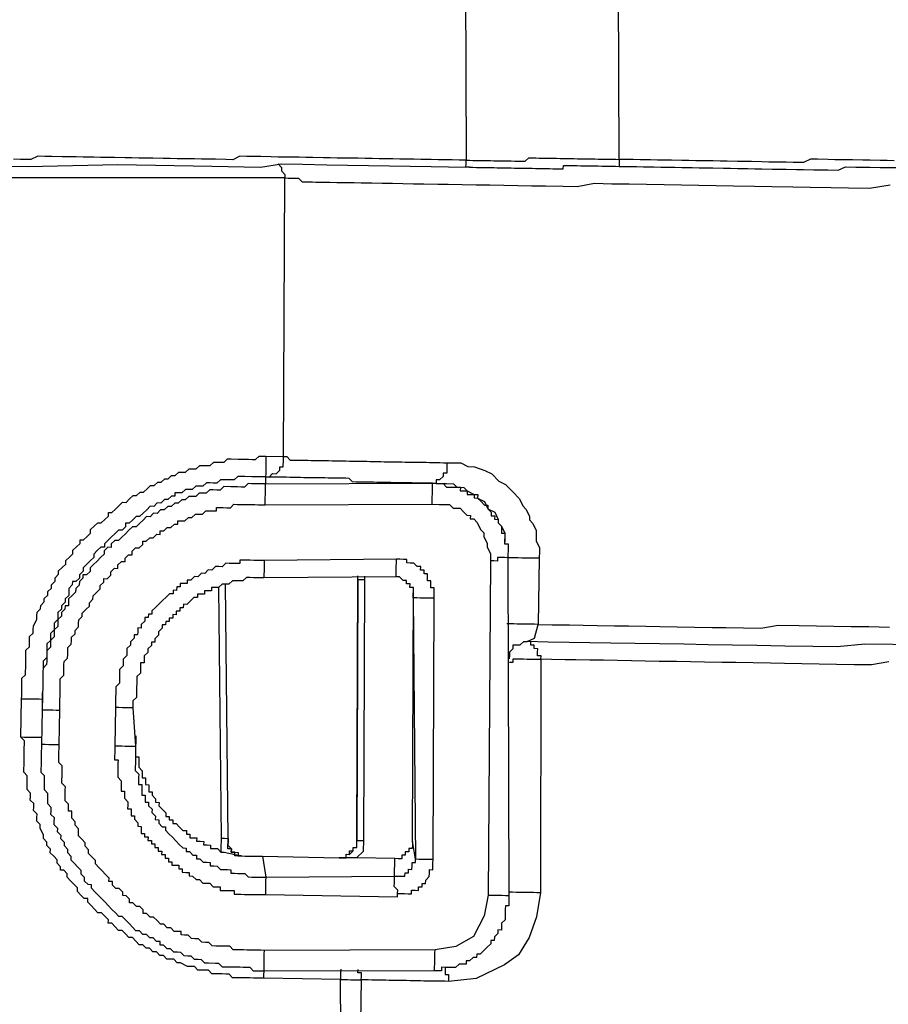
# Model space of a CAD drawing. Units: inches. Extents: x -69 to 81, y -7 to 97.
# Drawn here: x 0 to 1, y 80 to 81 of the extents above; entities that cross this region are included whole.
import ezdxf

# ---------------------------------------------------------------- set-up
doc = ezdxf.new("R2010")
doc.units = ezdxf.units.IN
doc.header["$MEASUREMENT"] = 0

# ---------------------------------------------------------------- blocks, each defined once
blk = doc.blocks.new('PeakFlow C top')
at = {"color": 9, "flags": 128}
for points in [[(-20.719, 44.1287), (-20.7265, 44.1289), (-20.734, 44.129), (-20.7453, 44.1292), (-20.7528, 44.1293), (-20.7641, 44.1295), (-20.7716, 44.1297), (-20.7829, 44.1298), (-20.7904, 44.13), (-20.8017, 44.1302), (-20.8092, 44.1303), (-20.8168, 44.1267), (-20.8281, 44.1269), (-20.8356, 44.127), (-20.8469, 44.1272), (-20.8544, 44.1273), (-20.8619, 44.1275), (-20.8732, 44.1277), (-20.8807, 44.1278), (-20.8882, 44.1279), (-20.8995, 44.1281), (-20.907, 44.1282), (-20.9145, 44.1284), (-20.9258, 44.1286), (-20.9333, 44.1287), (-20.9408, 44.1288), (-20.9484, 44.129), (-20.9596, 44.1292), (-20.9671, 44.1293), (-20.9747, 44.1294), (-20.9822, 44.1295), (-20.9935, 44.1297), (-21.001, 44.1299), (-21.0085, 44.13), (-21.016, 44.1301), (-21.0161, 44.1264), (-21.0161, 44.1226), (-21.0124, 44.1225)], [(-21.1778, 44.1217), (-21.1816, 44.1217), (-21.1815, 44.1255), (-21.1815, 44.1292), (-21.1777, 44.1292), (-21.174, 44.1291), (-21.1702, 44.129), (-21.1664, 44.129), (-21.1627, 44.1289), (-21.1589, 44.1288), (-21.1552, 44.1288), (-21.1514, 44.1287), (-21.1476, 44.1286), (-21.1439, 44.1286), (-21.1401, 44.1285), (-21.1364, 44.1285), (-21.1326, 44.1284), (-21.1288, 44.1283), (-21.1251, 44.1283), (-21.1213, 44.1282), (-21.1176, 44.1281), (-21.1137, 44.1318), (-21.11, 44.1318), (-21.1062, 44.1317), (-21.1025, 44.1316), (-21.0987, 44.1316), (-21.095, 44.1315), (-21.0912, 44.1314), (-21.0874, 44.1314), (-21.0837, 44.1313), (-21.0799, 44.1312), (-21.0762, 44.1312), (-21.0724, 44.1311), (-21.0686, 44.131), (-21.0649, 44.131), (-21.0611, 44.1309), (-21.0574, 44.1308), (-21.0536, 44.1308), (-21.0498, 44.1307), (-21.0461, 44.1306), (-21.0423, 44.1306), (-21.0386, 44.1305), (-21.0348, 44.1305), (-21.0311, 44.1304), (-21.0273, 44.1303), (-21.0235, 44.1303), (-21.0198, 44.1302), (-21.016, 44.1301), (-21.0166, 44.3144)], [(-21.182, 44.3172), (-21.1815, 44.1292), (-21.189, 44.1294), (-21.1965, 44.1295), (-21.204, 44.1296), (-21.2115, 44.1298), (-21.2191, 44.1299), (-21.2228, 44.1299), (-21.2303, 44.1301), (-21.2379, 44.1302), (-21.2454, 44.1303), (-21.2529, 44.1305), (-21.2604, 44.1306), (-21.2679, 44.1307), (-21.2754, 44.1309), (-21.283, 44.131), (-21.2905, 44.1311), (-21.298, 44.1313), (-21.3055, 44.1314), (-21.313, 44.1315), (-21.3206, 44.1316), (-21.3281, 44.1318), (-21.3356, 44.1319), (-21.3469, 44.1321), (-21.3544, 44.1322), (-21.3619, 44.1324), (-21.3694, 44.1325), (-21.3769, 44.1326), (-21.3845, 44.1327), (-21.392, 44.1329), (-21.4032, 44.1331), (-21.4108, 44.1332), (-21.4183, 44.1333), (-21.4258, 44.1335), (-21.4334, 44.1298), (-21.4409, 44.13), (-21.4522, 44.1302), (-21.4597, 44.1303), (-21.4672, 44.1304), (-21.4747, 44.1306), (-21.486, 44.1307), (-21.4935, 44.1309), (-21.501, 44.131), (-21.5086, 44.1311), (-21.5198, 44.1313), (-21.5274, 44.1315), (-21.5349, 44.1316), (-21.5424, 44.1317), (-21.5499, 44.1319), (-21.5612, 44.1321), (-21.5687, 44.1322), (-21.5762, 44.1323), (-21.5837, 44.1324), (-21.595, 44.1326), (-21.6025, 44.1328), (-21.6101, 44.1329), (-21.6176, 44.133), (-21.6288, 44.1332), (-21.6364, 44.1334), (-21.6439, 44.1335), (-21.6515, 44.1299), (-21.6627, 44.13), (-21.6703, 44.1302)], [(-21.708, 44.1233), (-21.6554, 44.1224), (-21.5576, 44.1245), (-21.4561, 44.1227), (-21.4034, 44.1218), (-21.3808, 44.1252), (-21.3583, 44.1248), (-21.332, 44.1243), (-21.3094, 44.1239), (-21.2869, 44.1235), (-21.2643, 44.1231), (-21.2417, 44.1228), (-21.2192, 44.1224), (-21.2004, 44.122), (-21.1778, 44.1217), (-21.1741, 44.1216), (-21.1703, 44.1215), (-21.1666, 44.1215), (-21.1628, 44.1214), (-21.159, 44.1213), (-21.1553, 44.1213), (-21.1515, 44.1212), (-21.1478, 44.1211), (-21.144, 44.1211), (-21.1403, 44.121), (-21.1365, 44.1209), (-21.1327, 44.1209), (-21.129, 44.1208), (-21.1252, 44.1207), (-21.1215, 44.1207), (-21.1177, 44.1206), (-21.1139, 44.1205), (-21.1102, 44.1205), (-21.1064, 44.1204), (-21.1027, 44.1203), (-21.0989, 44.1203), (-21.0951, 44.1202), (-21.0914, 44.1202), (-21.0876, 44.1201), (-21.0839, 44.12), (-21.0801, 44.12), (-21.0764, 44.1199), (-21.0763, 44.1237), (-21.0725, 44.1236), (-21.0688, 44.1235), (-21.065, 44.1235), (-21.0613, 44.1234), (-21.0575, 44.1233), (-21.0537, 44.1233), (-21.05, 44.1232), (-21.0462, 44.1231), (-21.0425, 44.1231), (-21.0387, 44.123), (-21.0349, 44.1229), (-21.0312, 44.1229), (-21.0274, 44.1228), (-21.0237, 44.1227), (-21.0199, 44.1227), (-21.0161, 44.1226), (-21.0124, 44.1225), (-21.0049, 44.1224), (-20.9974, 44.1223), (-20.9898, 44.1222), (-20.9786, 44.122), (-20.971, 44.1218), (-20.9635, 44.1217), (-20.956, 44.1216), (-20.9485, 44.1214), (-20.9372, 44.1212), (-20.9297, 44.1211), (-20.9222, 44.121), (-20.9147, 44.1209), (-20.9034, 44.1207), (-20.8959, 44.1205), (-20.8883, 44.1204), (-20.8771, 44.1202), (-20.8695, 44.1201), (-20.862, 44.1199), (-20.8508, 44.1197), (-20.8432, 44.1196), (-20.8357, 44.1195), (-20.8244, 44.1193), (-20.8169, 44.1192), (-20.8056, 44.119), (-20.7981, 44.1188), (-20.7906, 44.1187), (-20.7793, 44.1185), (-20.7717, 44.1221), (-20.7605, 44.1219), (-20.753, 44.1218), (-20.7454, 44.1217), (-20.7342, 44.1215), (-20.7266, 44.1214), (-20.7154, 44.1212)], [(-21.3161, 43.0863), (-21.3171, 43.2442), (-21.3998, 43.2456), (-21.4036, 43.2457), (-21.4073, 43.2458), (-21.4111, 43.2458), (-21.4149, 43.2459), (-21.4224, 43.246), (-21.4261, 43.2461), (-21.4299, 43.2462), (-21.4337, 43.2462), (-21.4373, 43.2501), (-21.4411, 43.2501), (-21.4449, 43.2502), (-21.4524, 43.2503), (-21.4561, 43.2504), (-21.4598, 43.2542), (-21.4636, 43.2543), (-21.4674, 43.2543), (-21.4711, 43.2544), (-21.4748, 43.2582), (-21.4786, 43.2583), (-21.4823, 43.2584), (-21.4898, 43.2622), (-21.4935, 43.2623), (-21.4972, 43.2661), (-21.501, 43.2662), (-21.5047, 43.2663), (-21.5084, 43.2701), (-21.5122, 43.2702), (-21.5159, 43.274), (-21.5197, 43.274), (-21.5233, 43.2779), (-21.5271, 43.2779), (-21.5308, 43.2818), (-21.5346, 43.2818), (-21.5382, 43.2856), (-21.5419, 43.2895), (-21.5457, 43.2895), (-21.5494, 43.2934), (-21.5531, 43.2972), (-21.5568, 43.2972), (-21.5605, 43.3011), (-21.5642, 43.3049), (-21.568, 43.305), (-21.5679, 43.3087), (-21.5716, 43.3125), (-21.5753, 43.3164), (-21.5791, 43.3164), (-21.5828, 43.3203), (-21.5865, 43.3241), (-21.5902, 43.3279), (-21.5901, 43.3317), (-21.5939, 43.3317), (-21.5975, 43.3355), (-21.6012, 43.3394), (-21.6012, 43.3431), (-21.6049, 43.347), (-21.6086, 43.3508), (-21.6123, 43.3546), (-21.6122, 43.3584), (-21.6159, 43.3622), (-21.6196, 43.3623), (-21.6196, 43.366), (-21.6233, 43.3698), (-21.6232, 43.3736), (-21.6269, 43.3774), (-21.6306, 43.3812), (-21.6305, 43.385), (-21.6342, 43.3888), (-21.6342, 43.3926), (-21.6379, 43.3964), (-21.6378, 43.4002), (-21.6414, 43.4078), (-21.6414, 43.4115), (-21.645, 43.4153), (-21.645, 43.4191), (-21.6449, 43.4229), (-21.6486, 43.4267), (-21.6485, 43.4304), (-21.6485, 43.4342), (-21.6522, 43.438), (-21.6521, 43.4418), (-21.652, 43.4455), (-21.6557, 43.4494), (-21.6556, 43.4569), (-21.6555, 43.4606), (-21.6555, 43.4644), (-21.6592, 43.4682), (-21.6591, 43.472), (-21.659, 43.4757), (-21.659, 43.4795), (-21.6588, 43.487), (-21.6588, 43.4908), (-21.6587, 43.4945), (-21.6586, 43.4983), (-21.6586, 43.502), (-21.6623, 43.5059), (-21.6616, 43.5472), (-21.6615, 43.551), (-21.6614, 43.5547), (-21.6614, 43.5585), (-21.6612, 43.566), (-21.6612, 43.5698), (-21.6573, 43.5735), (-21.6573, 43.5772), (-21.6572, 43.581), (-21.6572, 43.5847), (-21.6571, 43.5885), (-21.657, 43.596), (-21.6569, 43.5998), (-21.6531, 43.6035), (-21.653, 43.6072), (-21.6529, 43.611), (-21.6529, 43.6148), (-21.649, 43.6184), (-21.649, 43.6222), (-21.6489, 43.626), (-21.645, 43.6334), (-21.645, 43.6372), (-21.6449, 43.6409), (-21.6411, 43.6446), (-21.641, 43.6484), (-21.6372, 43.6521), (-21.6371, 43.6558), (-21.6333, 43.6595), (-21.6332, 43.6633), (-21.6294, 43.667), (-21.6293, 43.6707), (-21.6255, 43.6744), (-21.6255, 43.6782), (-21.6216, 43.6819), (-21.6216, 43.6857), (-21.6177, 43.6893), (-21.6139, 43.693), (-21.6138, 43.6968), (-21.61, 43.7005), (-21.6062, 43.7042), (-21.6061, 43.7079), (-21.6023, 43.7116), (-21.5985, 43.7153), (-21.5984, 43.7191), (-21.5947, 43.719), (-21.5908, 43.7227), (-21.587, 43.7264), (-21.587, 43.7302), (-21.5831, 43.7339), (-21.5793, 43.7376), (-21.5755, 43.7375), (-21.5717, 43.7412), (-21.5679, 43.7449), (-21.5678, 43.7486), (-21.5641, 43.7486), (-21.5602, 43.7523), (-21.5564, 43.756), (-21.5526, 43.7597), (-21.5488, 43.7596), (-21.545, 43.7633), (-21.5412, 43.767), (-21.5374, 43.7669), (-21.5336, 43.7706), (-21.5299, 43.7705), (-21.526, 43.7742), (-21.5222, 43.7779), (-21.5184, 43.7779), (-21.5146, 43.7816), (-21.5109, 43.7815), (-21.507, 43.7852), (-21.5033, 43.7851), (-21.4995, 43.7888), (-21.4957, 43.7888), (-21.4919, 43.7924), (-21.4881, 43.7924), (-21.4844, 43.7923), (-21.4805, 43.796), (-21.4768, 43.7959), (-21.473, 43.7959), (-21.4692, 43.7996), (-21.4617, 43.7994), (-21.4579, 43.7994), (-21.4541, 43.8031), (-21.4503, 43.803), (-21.4466, 43.8029), (-21.4428, 43.8029), (-21.439, 43.8066), (-21.4352, 43.8065), (-21.4277, 43.8064), (-21.4239, 43.8063), (-21.4202, 43.8062), (-21.4164, 43.8062), (-21.4127, 43.8061), (-21.4089, 43.806), (-21.4051, 43.8097), (-21.3976, 43.8096), (-21.3788, 43.8093), (-21.3773, 44.1101), (-21.8248, 44.1103)], [(-21.3846, 44.1252), (-21.3809, 44.1214), (-21.381, 44.1176), (-21.3773, 44.1138), (-21.3773, 44.1101), (-21.3736, 44.11), (-21.3698, 44.1099), (-21.3661, 44.1099), (-21.3623, 44.1098), (-21.3586, 44.106), (-21.3548, 44.1059), (-21.3473, 44.1058), (-21.3436, 44.1057), (-21.336, 44.1056), (-21.3285, 44.1055), (-21.321, 44.1053), (-21.3135, 44.1052), (-21.3022, 44.105), (-21.2947, 44.1049), (-21.2834, 44.1047), (-21.2721, 44.1045), (-21.2609, 44.1043), (-21.2496, 44.1041), (-21.2383, 44.1039), (-21.227, 44.1037), (-21.212, 44.1034), (-21.2007, 44.1032), (-21.1857, 44.103), (-21.1707, 44.1027), (-21.1556, 44.1025), (-21.1406, 44.1022), (-21.1255, 44.1019), (-21.1105, 44.1017), (-21.0955, 44.1014), (-21.0767, 44.1011), (-21.0616, 44.1008), (-21.0428, 44.1043), (-21.024, 44.1039), (-21.0052, 44.1036), (-20.9864, 44.1033), (-20.9676, 44.103), (-20.9488, 44.1026), (-20.93, 44.1023), (-20.9112, 44.102), (-20.8924, 44.1017), (-20.8699, 44.1013), (-20.8511, 44.101), (-20.8285, 44.1006), (-20.8097, 44.1002), (-20.7872, 44.0998), (-20.7684, 44.0995), (-20.7458, 44.0991), (-20.7232, 44.1025)], [(-20.6905, 43.6056), (-20.7506, 43.6066), (-20.7807, 43.6034), (-20.807, 43.6039), (-20.8371, 43.6044), (-20.8672, 43.6049), (-20.8935, 43.6054), (-20.9198, 43.6058), (-20.9461, 43.6063), (-20.9724, 43.6067), (-20.9988, 43.6072), (-21.0251, 43.6076), (-21.0476, 43.608), (-21.0702, 43.6084), (-21.0927, 43.6088), (-21.1153, 43.6092)], [(-21.2022, 43.8025), (-21.2022, 43.7987), (-21.2023, 43.7949), (-21.2024, 43.7912), (-21.2061, 43.7913), (-21.2062, 43.7875), (-21.21, 43.7838), (-21.2138, 43.7839), (-21.2138, 43.7801), (-21.2176, 43.7802), (-21.2214, 43.7802), (-21.2251, 43.7803), (-21.2289, 43.7804), (-21.2326, 43.7804), (-21.2364, 43.7805), (-21.2402, 43.7806), (-21.2439, 43.7806), (-21.2477, 43.7807), (-21.2514, 43.7808), (-21.2552, 43.7808), (-21.2589, 43.7809), (-21.2627, 43.781), (-21.2665, 43.781), (-21.2702, 43.7811), (-21.274, 43.7812), (-21.2777, 43.7812), (-21.2815, 43.7813), (-21.2853, 43.7813), (-21.289, 43.7814), (-21.2928, 43.7815), (-21.2965, 43.7815), (-21.3003, 43.7816), (-21.3041, 43.7817), (-21.3077, 43.7855), (-21.3115, 43.7856), (-21.3153, 43.7856), (-21.319, 43.7857), (-21.3228, 43.7858), (-21.3265, 43.7858), (-21.3303, 43.7859), (-21.3341, 43.786), (-21.3378, 43.786), (-21.3416, 43.7861), (-21.3453, 43.7861), (-21.3491, 43.7862), (-21.3529, 43.7863), (-21.3566, 43.7863), (-21.3604, 43.7864), (-21.3641, 43.7865), (-21.3679, 43.7865), (-21.3717, 43.7866), (-21.3754, 43.7867), (-21.3792, 43.7867), (-21.3829, 43.7868), (-21.3867, 43.7869), (-21.3904, 43.7869), (-21.3942, 43.787), (-21.398, 43.7871), (-21.3981, 43.7795), (-21.4019, 43.7796), (-21.4056, 43.7797), (-21.4094, 43.7797), (-21.4131, 43.7798), (-21.4169, 43.7799), (-21.4207, 43.7762), (-21.4245, 43.7762), (-21.4282, 43.7763), (-21.432, 43.7764), (-21.4357, 43.7764), (-21.4433, 43.7766), (-21.4471, 43.7729), (-21.4508, 43.7729), (-21.4546, 43.773), (-21.4584, 43.7731), (-21.4622, 43.7694), (-21.4659, 43.7694), (-21.4697, 43.7695), (-21.4735, 43.7658), (-21.4773, 43.7659), (-21.481, 43.7659), (-21.4849, 43.7622), (-21.4886, 43.7623), (-21.4925, 43.7586), (-21.4962, 43.7587), (-21.5, 43.755), (-21.5038, 43.7551), (-21.5076, 43.7514), (-21.5114, 43.7514), (-21.5152, 43.7477), (-21.519, 43.7478), (-21.5228, 43.7441), (-21.5265, 43.7442), (-21.5304, 43.7405), (-21.5342, 43.7368), (-21.538, 43.7331), (-21.5418, 43.7331), (-21.5456, 43.7295), (-21.5494, 43.7258), (-21.5533, 43.7221), (-21.5571, 43.7184), (-21.5608, 43.7184), (-21.5647, 43.7147), (-21.5647, 43.711), (-21.5685, 43.7111), (-21.5723, 43.7074), (-21.5724, 43.7036), (-21.5762, 43.6999), (-21.58, 43.6962), (-21.5838, 43.6925), (-21.5877, 43.6888), (-21.5877, 43.6851), (-21.5916, 43.6814), (-21.5953, 43.6814), (-21.5954, 43.6777), (-21.5992, 43.674), (-21.5993, 43.6702), (-21.6031, 43.6665), (-21.6032, 43.6628), (-21.607, 43.6591), (-21.6108, 43.6554), (-21.6109, 43.6516), (-21.6109, 43.6479), (-21.6147, 43.6479), (-21.6148, 43.6442), (-21.6186, 43.6405), (-21.6186, 43.6367), (-21.6225, 43.633), (-21.6225, 43.6293), (-21.6226, 43.6255), (-21.6264, 43.6218), (-21.6265, 43.6181), (-21.6266, 43.6143), (-21.6304, 43.6106), (-21.6304, 43.6068), (-21.6305, 43.6031), (-21.6343, 43.5994), (-21.6344, 43.5956), (-21.6345, 43.5919), (-21.6345, 43.5881), (-21.6346, 43.5844), (-21.6384, 43.5807), (-21.6385, 43.5769), (-21.6386, 43.5731), (-21.6386, 43.5694), (-21.6387, 43.5656), (-21.6388, 43.5581), (-21.6389, 43.5543), (-21.6389, 43.5506), (-21.639, 43.5468), (-21.6391, 43.5431)], [(-21.3976, 43.8096), (-21.3976, 43.8059), (-21.3977, 43.8021), (-21.3978, 43.7983), (-21.3978, 43.7946), (-21.3979, 43.7908), (-21.398, 43.7871), (-21.3942, 43.787), (-21.3904, 43.7907), (-21.3866, 43.7906), (-21.3828, 43.7943), (-21.3827, 43.7981), (-21.379, 43.798), (-21.3788, 43.8055), (-21.3788, 43.8093), (-21.375, 43.8092), (-21.3713, 43.8054), (-21.3676, 43.8053), (-21.3638, 43.8053), (-21.36, 43.8052), (-21.3563, 43.8051), (-21.3525, 43.8051), (-21.3488, 43.805), (-21.345, 43.8049), (-21.3413, 43.8049), (-21.3375, 43.8048), (-21.3337, 43.8047), (-21.33, 43.8047), (-21.3262, 43.8046), (-21.3225, 43.8046), (-21.3187, 43.8045), (-21.3149, 43.8044), (-21.3112, 43.8044), (-21.3074, 43.8043), (-21.3037, 43.8042), (-21.2999, 43.8042), (-21.2961, 43.8041), (-21.2924, 43.804), (-21.2886, 43.804), (-21.2849, 43.8039), (-21.2811, 43.8038), (-21.2774, 43.8038), (-21.2736, 43.8037), (-21.2698, 43.8036), (-21.2661, 43.8036), (-21.2623, 43.8035), (-21.2586, 43.8034), (-21.2548, 43.8034), (-21.251, 43.8033), (-21.2473, 43.8032), (-21.2435, 43.8032), (-21.2398, 43.8031), (-21.236, 43.8031), (-21.2322, 43.803), (-21.2285, 43.8029), (-21.2247, 43.8029), (-21.221, 43.8028), (-21.2172, 43.8027), (-21.2134, 43.8027), (-21.2097, 43.8026), (-21.2059, 43.8025), (-21.2022, 43.8025), (-21.1947, 43.8023), (-21.1871, 43.8022), (-21.1797, 43.7983), (-21.1722, 43.7982), (-21.161, 43.7942), (-21.1535, 43.7903), (-21.1461, 43.7827), (-21.1387, 43.7788), (-21.1313, 43.7712), (-21.1239, 43.7635), (-21.1203, 43.7559), (-21.1166, 43.7521), (-21.1129, 43.7445), (-21.113, 43.7408), (-21.1093, 43.7369), (-21.1057, 43.7294), (-21.1057, 43.7256), (-21.1059, 43.7181), (-21.1022, 43.7105), (-21.1023, 43.7067), (-21.1024, 43.6992), (-21.1037, 43.6278), (-21.0886, 43.6275), (-21.0698, 43.6272), (-21.0548, 43.627), (-21.0398, 43.6267), (-21.021, 43.6264), (-21.0059, 43.6261), (-20.9872, 43.6258), (-20.9721, 43.6255), (-20.9533, 43.6252), (-20.9345, 43.6249), (-20.9157, 43.6245), (-20.9007, 43.6243), (-20.8819, 43.624), (-20.8631, 43.6236), (-20.8442, 43.6271), (-20.8217, 43.6267), (-20.8029, 43.6263), (-20.7841, 43.626), (-20.7653, 43.6257), (-20.7465, 43.6254), (-20.724, 43.625)], [(-21.6392, 43.5356), (-21.6354, 43.5355), (-21.6317, 43.5354), (-21.6279, 43.5354), (-21.6242, 43.5353), (-21.6204, 43.5352), (-21.6203, 43.539), (-21.6203, 43.5427), (-21.6202, 43.5465), (-21.6201, 43.5503), (-21.6201, 43.554), (-21.62, 43.5578), (-21.62, 43.5615), (-21.6199, 43.5653), (-21.6198, 43.5691), (-21.616, 43.5728), (-21.6159, 43.5765), (-21.6159, 43.5803), (-21.6158, 43.584), (-21.6157, 43.5878), (-21.6119, 43.5915), (-21.6118, 43.5952), (-21.6118, 43.599), (-21.6117, 43.6028), (-21.6079, 43.6065), (-21.6078, 43.6102), (-21.6078, 43.614), (-21.6039, 43.6177), (-21.6039, 43.6214), (-21.6001, 43.6251), (-21.6, 43.6289), (-21.5999, 43.6326), (-21.5961, 43.6363), (-21.596, 43.6401), (-21.5922, 43.6438), (-21.5884, 43.6475), (-21.5883, 43.6512), (-21.5845, 43.6549), (-21.5844, 43.6587), (-21.5806, 43.6624), (-21.5768, 43.6661), (-21.5767, 43.6698), (-21.5729, 43.6735), (-21.5728, 43.6773), (-21.5691, 43.6772), (-21.5652, 43.6809), (-21.5652, 43.6847), (-21.5614, 43.6884), (-21.5576, 43.6883), (-21.5575, 43.6921), (-21.5537, 43.6958), (-21.5499, 43.6957), (-21.5499, 43.6994), (-21.5461, 43.7031), (-21.5423, 43.7031), (-21.5422, 43.7068), (-21.5384, 43.7105), (-21.5347, 43.7105), (-21.5308, 43.7142), (-21.5308, 43.7179), (-21.527, 43.7179), (-21.5232, 43.7215), (-21.5194, 43.7215), (-21.5156, 43.7252), (-21.5118, 43.7251), (-21.5118, 43.7289), (-21.508, 43.7288), (-21.5042, 43.7325), (-21.5004, 43.7324), (-21.4966, 43.7361), (-21.4928, 43.7361), (-21.4928, 43.7398), (-21.489, 43.7398), (-21.4853, 43.7397), (-21.4814, 43.7434), (-21.4777, 43.7433), (-21.4739, 43.747), (-21.4701, 43.7469), (-21.4663, 43.7469), (-21.4625, 43.7506), (-21.4588, 43.7505), (-21.455, 43.7504), (-21.4512, 43.7504), (-21.4512, 43.7541), (-21.4474, 43.7541), (-21.4437, 43.754), (-21.4399, 43.7539), (-21.4361, 43.7539), (-21.4323, 43.7576), (-21.4286, 43.7575), (-21.4248, 43.7574), (-21.421, 43.7574), (-21.4173, 43.7573), (-21.4135, 43.7572), (-21.4098, 43.7572), (-21.406, 43.7571), (-21.4022, 43.7571), (-21.3985, 43.757), (-21.3984, 43.7607), (-21.3984, 43.7645), (-21.3983, 43.7683), (-21.3982, 43.772), (-21.3982, 43.7758), (-21.3981, 43.7795), (-21.2176, 43.7802), (-21.2101, 43.78), (-21.2063, 43.78), (-21.2026, 43.7799), (-21.195, 43.7798), (-21.1914, 43.776), (-21.1838, 43.7758), (-21.1801, 43.772), (-21.1727, 43.7681), (-21.1689, 43.7681), (-21.169, 43.7643), (-21.1615, 43.7604), (-21.1579, 43.7528), (-21.1505, 43.7489), (-21.1468, 43.7413), (-21.1469, 43.7376), (-21.1432, 43.7338), (-21.1396, 43.7262), (-21.1398, 43.7149)], [(-21.398, 43.7871), (-21.4017, 43.7871), (-21.4055, 43.7872), (-21.4092, 43.7873), (-21.413, 43.7873), (-21.4205, 43.7874), (-21.4243, 43.7875), (-21.428, 43.7876), (-21.4319, 43.7839), (-21.4356, 43.784), (-21.4394, 43.784), (-21.4431, 43.7841), (-21.4469, 43.7841), (-21.4507, 43.7805), (-21.4545, 43.7805), (-21.4582, 43.7806), (-21.462, 43.7806), (-21.4658, 43.777), (-21.4696, 43.777), (-21.4733, 43.7771), (-21.4772, 43.7734), (-21.4809, 43.7735), (-21.4847, 43.7735), (-21.4885, 43.7698), (-21.4923, 43.7699), (-21.496, 43.77), (-21.4961, 43.7662), (-21.4998, 43.7663), (-21.5037, 43.7626), (-21.5074, 43.7626), (-21.5113, 43.7589), (-21.515, 43.759), (-21.5188, 43.7553), (-21.5226, 43.7554), (-21.5264, 43.7517), (-21.5302, 43.748), (-21.5341, 43.7443), (-21.5378, 43.7444), (-21.5416, 43.7407), (-21.5455, 43.737), (-21.5492, 43.737), (-21.5493, 43.7333), (-21.5531, 43.7296), (-21.5569, 43.7297), (-21.5607, 43.726), (-21.5645, 43.7223), (-21.5684, 43.7186), (-21.5722, 43.7149), (-21.5722, 43.7111), (-21.576, 43.7112), (-21.5798, 43.7075), (-21.5836, 43.7038), (-21.5837, 43.7), (-21.5875, 43.6963), (-21.5914, 43.6926), (-21.5952, 43.689), (-21.5952, 43.6852), (-21.5991, 43.6815), (-21.5991, 43.6777), (-21.603, 43.674), (-21.6067, 43.6741), (-21.6068, 43.6704), (-21.6106, 43.6667), (-21.6107, 43.6629), (-21.6107, 43.6591), (-21.6146, 43.6554), (-21.6146, 43.6517), (-21.6185, 43.648), (-21.6185, 43.6442), (-21.6223, 43.6405), (-21.6224, 43.6368), (-21.6225, 43.633), (-21.6263, 43.6293), (-21.6264, 43.6256), (-21.6264, 43.6218), (-21.6303, 43.6181), (-21.6303, 43.6144), (-21.6304, 43.6106), (-21.6342, 43.6069), (-21.6343, 43.6031), (-21.6343, 43.5994), (-21.6344, 43.5956), (-21.6345, 43.5919), (-21.6383, 43.5882), (-21.6384, 43.5844), (-21.6384, 43.5807), (-21.6385, 43.5769), (-21.6386, 43.5731), (-21.6386, 43.5694), (-21.6387, 43.5656), (-21.6387, 43.5619), (-21.6388, 43.5581), (-21.6389, 43.5543)], [(-21.3985, 43.757), (-21.218, 43.7576), (-21.2179, 43.7614), (-21.2179, 43.7651), (-21.2178, 43.7689), (-21.2177, 43.7727), (-21.2177, 43.7764), (-21.2176, 43.7802), (-21.2138, 43.7801), (-21.2101, 43.78), (-21.2063, 43.78), (-21.2026, 43.7762), (-21.1989, 43.7761), (-21.1951, 43.776), (-21.1914, 43.776), (-21.1876, 43.7759), (-21.1877, 43.7721), (-21.1839, 43.7721), (-21.1801, 43.772), (-21.1802, 43.7682), (-21.1764, 43.7682), (-21.1727, 43.7681), (-21.1728, 43.7644), (-21.169, 43.7643), (-21.1653, 43.7605), (-21.1616, 43.7566), (-21.1578, 43.7566), (-21.1579, 43.7528), (-21.1542, 43.749), (-21.1543, 43.7452), (-21.1505, 43.7452), (-21.1506, 43.7414), (-21.1468, 43.7413), (-21.1469, 43.7376), (-21.1432, 43.7338), (-21.1433, 43.73), (-21.1433, 43.7262), (-21.1396, 43.7262), (-21.1396, 43.7224), (-21.1397, 43.7187), (-21.1398, 43.7149), (-21.136, 43.7148)], [(-21.218, 43.7576), (-21.2105, 43.7575), (-21.2067, 43.7574), (-21.1992, 43.7573), (-21.1955, 43.7535), (-21.188, 43.7533), (-21.1843, 43.7495), (-21.1806, 43.7457), (-21.1768, 43.7456), (-21.1769, 43.7419), (-21.1731, 43.7418), (-21.1694, 43.738), (-21.1658, 43.7304), (-21.1621, 43.7266), (-21.1622, 43.7228), (-21.1586, 43.7152), (-21.1586, 43.7115), (-21.155, 43.7039), (-21.1551, 43.6964)], [(-21.1398, 43.7149), (-21.136, 43.7148), (-21.1361, 43.7111), (-21.1361, 43.7073), (-21.1362, 43.7036), (-21.1363, 43.6998), (-21.1351, 43.3351), (-21.1351, 43.3313), (-21.1352, 43.3275), (-21.1353, 43.3238), (-21.139, 43.3238), (-21.1391, 43.3201), (-21.1392, 43.3163), (-21.1392, 43.3126), (-21.1393, 43.3088), (-21.1431, 43.3051), (-21.1432, 43.3014), (-21.1432, 43.2976), (-21.147, 43.2977), (-21.1471, 43.2939), (-21.1509, 43.2902), (-21.151, 43.2865), (-21.1547, 43.2865), (-21.1548, 43.2828), (-21.1586, 43.2791), (-21.1624, 43.2754), (-21.1662, 43.2717), (-21.17, 43.2717), (-21.1701, 43.268), (-21.1738, 43.268), (-21.1777, 43.2644), (-21.1814, 43.2644), (-21.1815, 43.2607), (-21.1852, 43.2607), (-21.189, 43.2608), (-21.1928, 43.2571), (-21.1966, 43.2572), (-21.2003, 43.2572), (-21.2041, 43.2573), (-21.2079, 43.2574), (-21.2079, 43.2536), (-21.2117, 43.2537), (-21.2154, 43.2537), (-21.3997, 43.2532), (-21.4034, 43.2532), (-21.4072, 43.2533), (-21.411, 43.2534), (-21.4147, 43.2572), (-21.4184, 43.2572), (-21.4222, 43.2573), (-21.4259, 43.2574), (-21.4297, 43.2574), (-21.4335, 43.2575), (-21.4372, 43.2576), (-21.441, 43.2576), (-21.4447, 43.2577), (-21.4484, 43.2615), (-21.4522, 43.2616), (-21.4597, 43.2617), (-21.4635, 43.2618), (-21.4672, 43.2656), (-21.4709, 43.2657), (-21.4747, 43.2657), (-21.4784, 43.2696), (-21.4821, 43.2696), (-21.4859, 43.2697), (-21.4896, 43.2735), (-21.4933, 43.2736), (-21.4971, 43.2736), (-21.5008, 43.2775), (-21.5045, 43.2775), (-21.5082, 43.2814), (-21.512, 43.2814), (-21.5119, 43.2852), (-21.5157, 43.2853), (-21.5194, 43.2891), (-21.5231, 43.2891), (-21.5268, 43.293), (-21.5306, 43.293), (-21.5343, 43.2969), (-21.5381, 43.2969), (-21.5417, 43.3007), (-21.5454, 43.3046), (-21.5491, 43.3084), (-21.5528, 43.3122), (-21.5566, 43.3123), (-21.5603, 43.3161), (-21.564, 43.3199), (-21.5677, 43.3238), (-21.5714, 43.3276), (-21.5751, 43.3314), (-21.5788, 43.3352), (-21.5824, 43.339), (-21.5861, 43.3429), (-21.5861, 43.3466), (-21.5898, 43.3467), (-21.5935, 43.3505), (-21.5935, 43.3543), (-21.5972, 43.3581), (-21.5971, 43.3619), (-21.6008, 43.3657), (-21.6045, 43.3695), (-21.6082, 43.3733), (-21.6081, 43.3771), (-21.6118, 43.3809), (-21.6117, 43.3847), (-21.6154, 43.3885), (-21.6154, 43.3923), (-21.6191, 43.3961), (-21.619, 43.3998), (-21.6227, 43.4037), (-21.6226, 43.4074), (-21.6263, 43.4112), (-21.6263, 43.415), (-21.6262, 43.4188), (-21.6299, 43.4226), (-21.6298, 43.4263), (-21.6297, 43.4301), (-21.6334, 43.4339), (-21.6334, 43.4377), (-21.6333, 43.4415), (-21.6332, 43.4452), (-21.6369, 43.449), (-21.6369, 43.4528), (-21.6368, 43.4566), (-21.6367, 43.4603), (-21.6367, 43.4641), (-21.6404, 43.4679), (-21.6403, 43.4717), (-21.6402, 43.4754), (-21.6402, 43.4792), (-21.6401, 43.4829), (-21.64, 43.4904), (-21.6399, 43.4942), (-21.6399, 43.498), (-21.6392, 43.5356), (-21.6391, 43.5393), (-21.6391, 43.5431), (-21.6389, 43.5543)], [(-21.3995, 43.6968), (-21.3996, 43.6931), (-21.3997, 43.6893), (-21.3997, 43.6856), (-21.3998, 43.6818), (-21.3999, 43.678)], [(-21.2569, 43.6793), (-21.2569, 43.6831), (-21.2568, 43.6869), (-21.2568, 43.6906), (-21.2567, 43.6944), (-21.2566, 43.6981)], [(-21.1024, 43.6992), (-21.1062, 43.6993), (-21.11, 43.6993), (-21.1137, 43.6994), (-21.1175, 43.6995), (-21.1212, 43.6995), (-21.125, 43.6996), (-21.1288, 43.6997), (-21.1325, 43.6997), (-21.1363, 43.6998), (-21.14, 43.6999), (-21.1438, 43.6999), (-21.1475, 43.7), (-21.1476, 43.6962), (-21.1514, 43.6963), (-21.1551, 43.6964), (-21.1576, 43.3354), (-21.1539, 43.3354), (-21.1501, 43.3353), (-21.1463, 43.3353), (-21.1426, 43.3352), (-21.1388, 43.3351), (-21.1351, 43.3351)], [(-21.2385, 43.6602), (-21.2384, 43.664), (-21.2383, 43.6677), (-21.2421, 43.6678), (-21.242, 43.6716), (-21.2458, 43.6716), (-21.2457, 43.6754), (-21.2495, 43.6754), (-21.2532, 43.6793), (-21.2569, 43.6793), (-21.3999, 43.678), (-21.4036, 43.6781), (-21.4074, 43.6782), (-21.4111, 43.6782), (-21.4149, 43.6783), (-21.4186, 43.6784), (-21.4225, 43.6747), (-21.4262, 43.6747), (-21.43, 43.6748), (-21.4337, 43.6749), (-21.4376, 43.6712), (-21.4413, 43.6712), (-21.4451, 43.6713), (-21.4489, 43.6676), (-21.4527, 43.6677), (-21.4564, 43.6677), (-21.4565, 43.664), (-21.4603, 43.6641), (-21.464, 43.6641), (-21.4641, 43.6604), (-21.4678, 43.6604), (-21.4716, 43.6605), (-21.4717, 43.6567), (-21.4754, 43.6568), (-21.4792, 43.6531), (-21.4831, 43.6494), (-21.4868, 43.6495), (-21.4869, 43.6457), (-21.4907, 43.6458), (-21.4907, 43.642), (-21.4945, 43.6421), (-21.4945, 43.6383), (-21.4983, 43.6384), (-21.4984, 43.6346), (-21.5021, 43.6347), (-21.5022, 43.6309), (-21.5059, 43.631), (-21.506, 43.6272), (-21.5098, 43.6273), (-21.5098, 43.6236), (-21.5137, 43.6199), (-21.5137, 43.6161), (-21.5175, 43.6124), (-21.5176, 43.6086), (-21.5214, 43.6087), (-21.5214, 43.605), (-21.5253, 43.6013), (-21.5253, 43.5975), (-21.5292, 43.5938), (-21.5292, 43.59), (-21.5293, 43.5863), (-21.533, 43.5864), (-21.5331, 43.5826), (-21.5332, 43.5788), (-21.5332, 43.5751), (-21.5371, 43.5714), (-21.5371, 43.5676), (-21.5372, 43.5639), (-21.5373, 43.5601), (-21.5373, 43.5563), (-21.5374, 43.5526), (-21.5375, 43.5488), (-21.5413, 43.5451), (-21.5413, 43.5414), (-21.5414, 43.5376), (-21.5384, 43.4962)], [(-21.4013, 43.3773), (-21.3979, 43.3547), (-21.2588, 43.356), (-21.2585, 43.3748), (-21.2998, 43.3755), (-21.3186, 43.3758), (-21.3148, 43.3758), (-21.3111, 43.3757), (-21.311, 43.3795), (-21.3073, 43.3794), (-21.3034, 43.3831), (-21.3034, 43.3869), (-21.2996, 43.3868), (-21.2995, 43.3905), (-21.2995, 43.3943), (-21.2957, 43.3942), (-21.292, 43.3942), (-21.2908, 43.6762)], [(-21.2984, 43.6763), (-21.2983, 43.6801)], [(-21.2984, 43.6763), (-21.2946, 43.6762), (-21.2908, 43.6762), (-21.2908, 43.6799)], [(-21.4489, 43.6676), (-21.4461, 43.3968), (-21.4423, 43.3968), (-21.4386, 43.3967), (-21.4386, 43.393), (-21.4387, 43.3892), (-21.435, 43.3854), (-21.4351, 43.3816), (-21.4313, 43.3816), (-21.4275, 43.3815), (-21.4276, 43.3777), (-21.4239, 43.3777), (-21.4201, 43.3776), (-21.4163, 43.3775), (-21.4126, 43.3775), (-21.4088, 43.3774), (-21.4051, 43.3773), (-21.4013, 43.3773), (-21.3186, 43.3758), (-21.3148, 43.3758), (-21.3111, 43.3757), (-21.311, 43.3795), (-21.3073, 43.3794), (-21.3072, 43.3832), (-21.3034, 43.3831), (-21.3034, 43.3869), (-21.2996, 43.3868), (-21.2995, 43.3905), (-21.2995, 43.3943), (-21.2994, 43.3981)], [(-21.4386, 43.3967), (-21.4413, 43.6712)], [(-21.2393, 43.3933), (-21.2383, 43.6677)], [(-21.2385, 43.6602), (-21.2385, 43.6565), (-21.2384, 43.664)], [(-21.216, 43.6561), (-21.2197, 43.6561), (-21.2235, 43.6562), (-21.2273, 43.6563), (-21.231, 43.6563), (-21.2348, 43.6564), (-21.2385, 43.6565), (-21.2359, 43.3744), (-21.2321, 43.3743), (-21.2284, 43.3743), (-21.2246, 43.3742), (-21.2209, 43.3741), (-21.2171, 43.3741)], [(-21.1344, 43.5907), (-21.1343, 43.5945), (-21.1343, 43.5982), (-21.1304, 43.6019), (-21.1304, 43.6057), (-21.1266, 43.6056), (-21.1229, 43.6056), (-21.119, 43.6093), (-21.1153, 43.6092), (-21.1077, 43.6128), (-21.1037, 43.6278), (-21.1074, 43.6279), (-21.1112, 43.6279), (-21.115, 43.628), (-21.1187, 43.6281), (-21.1225, 43.6281), (-21.1262, 43.6282), (-21.13, 43.6283), (-21.1337, 43.6283), (-21.1375, 43.6284)], [(-20.7246, 43.5874), (-20.7435, 43.584), (-20.7623, 43.5843), (-20.7811, 43.5846), (-20.7999, 43.5849), (-20.8187, 43.5853), (-20.8374, 43.5856), (-20.8525, 43.5858), (-20.8713, 43.5862), (-20.8901, 43.5865), (-20.9051, 43.5868), (-20.9239, 43.5871), (-20.9389, 43.5873), (-20.954, 43.5876), (-20.9728, 43.5879), (-20.9878, 43.5882), (-21.0028, 43.5885), (-21.0179, 43.5887), (-21.0329, 43.589), (-21.0479, 43.5892), (-21.063, 43.5895), (-21.0743, 43.5897), (-21.0893, 43.5899), (-21.1006, 43.5901), (-21.1005, 43.5939), (-21.1043, 43.594), (-21.1042, 43.5977), (-21.1041, 43.6015), (-21.1079, 43.6016), (-21.1078, 43.6053), (-21.1116, 43.6054), (-21.1115, 43.6091)], [(-21.1345, 43.587), (-21.1307, 43.5869), (-21.1306, 43.5907), (-21.1269, 43.5906), (-21.1231, 43.5905), (-21.1194, 43.5905), (-21.1156, 43.5904), (-21.1118, 43.5903), (-21.1081, 43.5903), (-21.1043, 43.5902), (-21.1006, 43.5901), (-21.1012, 43.3382), (-21.1054, 43.312), (-21.1133, 43.2896), (-21.1249, 43.271), (-21.1401, 43.2599), (-21.1705, 43.2454), (-21.2006, 43.2422), (-21.2044, 43.2423), (-21.2081, 43.2423), (-21.2119, 43.2424), (-21.2156, 43.2425), (-21.2194, 43.2425), (-21.2232, 43.2426), (-21.2269, 43.2426), (-21.2307, 43.2427), (-21.2344, 43.2428), (-21.2382, 43.2428), (-21.2419, 43.2429), (-21.2457, 43.243), (-21.2495, 43.243), (-21.2532, 43.2431), (-21.257, 43.2432), (-21.2607, 43.2432), (-21.2645, 43.2433), (-21.2683, 43.2434), (-21.272, 43.2434), (-21.2758, 43.2435), (-21.2795, 43.2436), (-21.2833, 43.2436), (-21.2871, 43.2437), (-21.2908, 43.2438), (-21.2946, 43.2438), (-21.2973, 43.0859)], [(-21.639, 43.5468), (-21.6428, 43.5469), (-21.6465, 43.547), (-21.6503, 43.547), (-21.654, 43.5471), (-21.6578, 43.5472), (-21.6616, 43.5472)], [(-21.6211, 43.4976), (-21.6204, 43.5352)], [(-21.5414, 43.5376), (-21.5452, 43.5377), (-21.5489, 43.5378), (-21.5527, 43.5378), (-21.5564, 43.5379), (-21.5602, 43.5379)], [(-21.6397, 43.5055), (-21.6435, 43.5055), (-21.6472, 43.5056), (-21.651, 43.5057), (-21.6548, 43.5057), (-21.6585, 43.5058), (-21.6623, 43.5059)], [(-21.5382, 43.5075), (-21.5382, 43.5037), (-21.5383, 43.5), (-21.5384, 43.4962), (-21.5384, 43.4924), (-21.5385, 43.4887), (-21.5386, 43.4849), (-21.5348, 43.4849), (-21.5349, 43.4811), (-21.5349, 43.4773), (-21.535, 43.4736), (-21.5313, 43.4698), (-21.5314, 43.466), (-21.5314, 43.4622), (-21.5277, 43.4622), (-21.5277, 43.4584), (-21.5278, 43.4547), (-21.524, 43.4546), (-21.5241, 43.4508), (-21.5242, 43.4471), (-21.5204, 43.447), (-21.5205, 43.4433), (-21.5168, 43.4394), (-21.5169, 43.4357), (-21.5131, 43.4356), (-21.5132, 43.4318), (-21.5095, 43.428), (-21.5058, 43.4242), (-21.5058, 43.4204), (-21.5021, 43.4204), (-21.5021, 43.4166), (-21.4984, 43.4166), (-21.4984, 43.4128), (-21.4947, 43.4127), (-21.491, 43.4089), (-21.4873, 43.4051), (-21.4835, 43.405), (-21.4836, 43.4013), (-21.4798, 43.4012), (-21.4799, 43.3974), (-21.4762, 43.3974), (-21.4724, 43.3973), (-21.4725, 43.3935), (-21.4687, 43.3935), (-21.4649, 43.3934), (-21.465, 43.3897), (-21.4612, 43.3896), (-21.4575, 43.3895), (-21.4576, 43.3858), (-21.4538, 43.3857), (-21.45, 43.3856), (-21.4463, 43.3818), (-21.4426, 43.3817), (-21.4239, 43.3777), (-21.4276, 43.3777), (-21.4314, 43.3778), (-21.4313, 43.3816), (-21.4351, 43.3816), (-21.435, 43.3854), (-21.4388, 43.3854), (-21.4387, 43.3892), (-21.4386, 43.393), (-21.4386, 43.3967)], [(-21.3998, 43.2456), (-21.3998, 43.2494), (-21.3997, 43.2532), (-21.3996, 43.2569), (-21.3996, 43.2607), (-21.3995, 43.2644), (-21.3994, 43.2682), (-21.3994, 43.272), (-21.3993, 43.2757), (-21.4031, 43.2758), (-21.4068, 43.2758), (-21.4106, 43.2759), (-21.4143, 43.276), (-21.4181, 43.276), (-21.4219, 43.2761), (-21.4256, 43.2762), (-21.4294, 43.2762), (-21.4331, 43.2763), (-21.4368, 43.2801), (-21.4406, 43.2802), (-21.4443, 43.2803), (-21.4481, 43.2803), (-21.4519, 43.2804), (-21.4556, 43.2805), (-21.4593, 43.2843), (-21.4631, 43.2843), (-21.4668, 43.2844), (-21.4705, 43.2882), (-21.4743, 43.2883), (-21.478, 43.2884), (-21.4817, 43.2922), (-21.4855, 43.2922), (-21.4893, 43.2923), (-21.4892, 43.2961), (-21.4929, 43.2961), (-21.4967, 43.2962), (-21.5004, 43.3), (-21.5042, 43.3001), (-21.5079, 43.3039), (-21.5116, 43.304), (-21.5153, 43.3078), (-21.519, 43.3116), (-21.5228, 43.3117), (-21.5265, 43.3155), (-21.5302, 43.3156), (-21.5301, 43.3193), (-21.5338, 43.3232), (-21.5376, 43.3232), (-21.5413, 43.3271), (-21.5451, 43.3271), (-21.545, 43.3309), (-21.5487, 43.3347), (-21.5524, 43.3348), (-21.5524, 43.3385), (-21.5561, 43.3424), (-21.5598, 43.3424), (-21.5635, 43.3462), (-21.5635, 43.35), (-21.5672, 43.3501), (-21.5671, 43.3538), (-21.5708, 43.3576), (-21.5745, 43.3615), (-21.5782, 43.3653), (-21.5819, 43.3691), (-21.5819, 43.3729), (-21.5856, 43.3767), (-21.5892, 43.3805), (-21.5892, 43.3843), (-21.5929, 43.3881), (-21.5928, 43.3919), (-21.5965, 43.3957), (-21.6002, 43.3995), (-21.6001, 43.4033), (-21.6001, 43.407), (-21.6038, 43.4109), (-21.6037, 43.4146), (-21.6074, 43.4184), (-21.6073, 43.4222), (-21.6073, 43.426), (-21.611, 43.426), (-21.611, 43.4298), (-21.6109, 43.4335), (-21.6146, 43.4374), (-21.6145, 43.4411), (-21.6145, 43.4449), (-21.6144, 43.4486), (-21.6143, 43.4524), (-21.618, 43.4562), (-21.618, 43.46), (-21.6179, 43.4637), (-21.6178, 43.4675), (-21.6178, 43.4713), (-21.6177, 43.475), (-21.6214, 43.4788), (-21.6213, 43.4826), (-21.6213, 43.4864), (-21.6212, 43.4901), (-21.6211, 43.4939), (-21.6211, 43.4976), (-21.6248, 43.4977), (-21.6286, 43.4978), (-21.6323, 43.4978), (-21.6361, 43.4979), (-21.6399, 43.498)], [(-21.5609, 43.4966), (-21.5572, 43.4965), (-21.5534, 43.4965), (-21.5496, 43.4964), (-21.5459, 43.4963), (-21.5421, 43.4963), (-21.5384, 43.4962), (-21.5384, 43.4924), (-21.5385, 43.4887), (-21.5386, 43.4849), (-21.5386, 43.4812), (-21.5387, 43.4774), (-21.5388, 43.4737), (-21.5388, 43.4699), (-21.5351, 43.4661), (-21.5352, 43.4623), (-21.5353, 43.4586), (-21.5353, 43.4548), (-21.5316, 43.4547), (-21.5316, 43.451), (-21.5317, 43.4472), (-21.5318, 43.4435), (-21.528, 43.4434), (-21.5281, 43.4396), (-21.5281, 43.4359), (-21.5244, 43.4358), (-21.5244, 43.432), (-21.5207, 43.4282), (-21.5208, 43.4245), (-21.5171, 43.4206), (-21.5172, 43.4169), (-21.5134, 43.4168), (-21.5135, 43.4131), (-21.5098, 43.4092), (-21.506, 43.4092), (-21.5061, 43.4054), (-21.5024, 43.4016), (-21.4987, 43.3978), (-21.495, 43.3939), (-21.4913, 43.3901), (-21.4876, 43.3863), (-21.4839, 43.3862), (-21.4839, 43.3825), (-21.4802, 43.3824), (-21.4765, 43.3786), (-21.4727, 43.3785), (-21.4728, 43.3747), (-21.469, 43.3747), (-21.4653, 43.3709), (-21.4616, 43.3708), (-21.4578, 43.3707), (-21.4579, 43.367), (-21.4541, 43.3669), (-21.4504, 43.3668), (-21.4467, 43.363), (-21.4429, 43.363), (-21.4392, 43.3629), (-21.4354, 43.3628), (-21.4355, 43.3591), (-21.4317, 43.359), (-21.4279, 43.3589), (-21.4242, 43.3589), (-21.4204, 43.3588), (-21.4167, 43.355), (-21.413, 43.3549), (-21.4092, 43.3548), (-21.4055, 43.3548), (-21.4017, 43.3547), (-21.3979, 43.3547), (-21.398, 43.3509), (-21.3981, 43.3471), (-21.3981, 43.3434), (-21.3982, 43.3396), (-21.3983, 43.3359)], [(-21.4461, 43.3968), (-21.4461, 43.3931), (-21.4462, 43.3893), (-21.4463, 43.3856), (-21.4463, 43.3818), (-21.4426, 43.3817)], [(-21.2998, 43.3755), (-21.2922, 43.3829), (-21.292, 43.3942)], [(-21.2554, 43.3334), (-21.2554, 43.3371), (-21.2553, 43.3409), (-21.259, 43.3447), (-21.2589, 43.3485), (-21.2589, 43.3522), (-21.2588, 43.356), (-21.255, 43.3559), (-21.2513, 43.3559), (-21.2475, 43.3558), (-21.2474, 43.3596), (-21.2437, 43.3595), (-21.2436, 43.3633), (-21.2399, 43.3632), (-21.2398, 43.367), (-21.2397, 43.3707), (-21.236, 43.3706), (-21.2359, 43.3744), (-21.2393, 43.3933), (-21.2394, 43.3895), (-21.2395, 43.3857), (-21.2432, 43.3858), (-21.2433, 43.3821), (-21.2471, 43.3821), (-21.2471, 43.3784), (-21.2509, 43.3784), (-21.2509, 43.3747), (-21.2547, 43.3747), (-21.2585, 43.3748)], [(-21.1576, 43.3354), (-21.1618, 43.313), (-21.1734, 43.2906), (-21.1924, 43.2797), (-21.215, 43.2763)], [(-21.135, 43.3388), (-21.1312, 43.3388), (-21.1275, 43.3387), (-21.1237, 43.3386), (-21.12, 43.3386), (-21.1162, 43.3385), (-21.1124, 43.3384), (-21.1087, 43.3384), (-21.1049, 43.3383), (-21.1012, 43.3382)], [(-21.2154, 43.2537), (-21.2154, 43.2575), (-21.2153, 43.2612), (-21.2152, 43.265), (-21.2152, 43.2688), (-21.2151, 43.2725), (-21.215, 43.2763), (-21.3993, 43.2757)], [(-21.2041, 43.2573), (-21.2042, 43.2535), (-21.2042, 43.2498), (-21.2005, 43.2497), (-21.2005, 43.246), (-21.2006, 43.2422)], [(-21.3169, 43.2555), (-21.317, 43.2517), (-21.3171, 43.248), (-21.3171, 43.2442), (-21.3134, 43.2441), (-21.3096, 43.2441), (-21.3058, 43.244), (-21.3021, 43.244), (-21.2983, 43.2439), (-21.2946, 43.2438), (-21.2945, 43.2476), (-21.2944, 43.2513), (-21.2982, 43.2514), (-21.2981, 43.2552)]]:
    blk.add_lwpolyline(points, dxfattribs=at)
for points in [[(-21.216, 43.6561), (-21.2159, 43.6598), (-21.2159, 43.6636), (-21.2158, 43.6673), (-21.2196, 43.6674), (-21.2195, 43.6712), (-21.2194, 43.6749), (-21.2232, 43.675), (-21.2231, 43.6787), (-21.2231, 43.6825), (-21.2268, 43.6826), (-21.2267, 43.6863), (-21.2305, 43.6864), (-21.2304, 43.6902), (-21.2342, 43.6902), (-21.2379, 43.694), (-21.2417, 43.6941), (-21.2454, 43.6942), (-21.2453, 43.6979), (-21.2491, 43.698), (-21.2529, 43.6981), (-21.2566, 43.6981), (-21.3995, 43.6968), (-21.4033, 43.6969), (-21.407, 43.697), (-21.4108, 43.697), (-21.4146, 43.6971), (-21.4183, 43.6972), (-21.4221, 43.6972), (-21.4258, 43.6973), (-21.4259, 43.6935), (-21.4297, 43.6936), (-21.4334, 43.6937), (-21.4372, 43.6937), (-21.4409, 43.6938), (-21.4448, 43.6901), (-21.4485, 43.6902), (-21.4523, 43.6902), (-21.4561, 43.6865), (-21.4599, 43.6866), (-21.4637, 43.6829), (-21.4674, 43.683), (-21.4713, 43.6793), (-21.475, 43.6794), (-21.4789, 43.6757), (-21.4826, 43.6757), (-21.4827, 43.672), (-21.4864, 43.672), (-21.4902, 43.6721), (-21.4903, 43.6683), (-21.494, 43.6684), (-21.4941, 43.6646), (-21.4978, 43.6647), (-21.4979, 43.6609), (-21.5017, 43.661), (-21.5055, 43.6573), (-21.5093, 43.6536), (-21.5131, 43.6499), (-21.517, 43.6462), (-21.5208, 43.6425), (-21.5209, 43.6388), (-21.5246, 43.6389), (-21.5247, 43.6351), (-21.5284, 43.6352), (-21.5285, 43.6314), (-21.5323, 43.6277), (-21.5324, 43.6239), (-21.5361, 43.624), (-21.5362, 43.6203), (-21.5363, 43.6165), (-21.54, 43.6166), (-21.5401, 43.6128), (-21.5439, 43.6091), (-21.544, 43.6053), (-21.5478, 43.6017), (-21.5479, 43.5979), (-21.5479, 43.5941), (-21.5518, 43.5904), (-21.5518, 43.5867), (-21.5519, 43.5829), (-21.5557, 43.5792), (-21.5558, 43.5755), (-21.5559, 43.5717), (-21.5559, 43.568), (-21.556, 43.5642), (-21.5598, 43.5605), (-21.5599, 43.5567), (-21.5599, 43.553), (-21.56, 43.5492), (-21.5601, 43.5455), (-21.5601, 43.5417), (-21.5602, 43.5379), (-21.5609, 43.4966), (-21.561, 43.4928), (-21.561, 43.4891), (-21.5611, 43.4853), (-21.5612, 43.4816), (-21.5574, 43.4815), (-21.5575, 43.4777), (-21.5575, 43.474), (-21.5576, 43.4702), (-21.5577, 43.4665), (-21.5577, 43.4627), (-21.554, 43.4589), (-21.5541, 43.4551), (-21.5542, 43.4514), (-21.5542, 43.4476), (-21.5505, 43.4475), (-21.5506, 43.4438), (-21.5506, 43.44), (-21.5469, 43.4362), (-21.547, 43.4324), (-21.5471, 43.4287), (-21.5433, 43.4286), (-21.5434, 43.4249), (-21.5434, 43.4211), (-21.5397, 43.421), (-21.5397, 43.4173), (-21.536, 43.4134), (-21.5361, 43.4097), (-21.5323, 43.4096), (-21.5324, 43.4059), (-21.5325, 43.4021), (-21.5287, 43.402), (-21.5288, 43.3983), (-21.525, 43.3982), (-21.5251, 43.3945), (-21.5213, 43.3944), (-21.5214, 43.3906), (-21.5176, 43.3906), (-21.5177, 43.3868), (-21.5139, 43.3867), (-21.514, 43.383), (-21.5102, 43.3829), (-21.5103, 43.3792), (-21.5066, 43.3791), (-21.5066, 43.3753), (-21.5029, 43.3753), (-21.5029, 43.3715), (-21.4992, 43.3714), (-21.4992, 43.3677), (-21.4955, 43.3676), (-21.4917, 43.3676), (-21.4918, 43.3638), (-21.488, 43.3637), (-21.4881, 43.36), (-21.4843, 43.3599), (-21.4806, 43.3598), (-21.4806, 43.3561), (-21.4769, 43.356), (-21.4732, 43.3522), (-21.4694, 43.3521), (-21.4657, 43.3483), (-21.462, 43.3482), (-21.4582, 43.3482), (-21.4545, 43.3444), (-21.4508, 43.3443), (-21.447, 43.3442), (-21.4471, 43.3405), (-21.4433, 43.3404), (-21.4395, 43.3403), (-21.4358, 43.3403), (-21.432, 43.3402), (-21.4321, 43.3364), (-21.4283, 43.3364), (-21.4246, 43.3363), (-21.4208, 43.3362), (-21.4171, 43.3362), (-21.4133, 43.3361), (-21.4095, 43.3361), (-21.4058, 43.336), (-21.402, 43.3359), (-21.3983, 43.3359), (-21.2554, 43.3334), (-21.2554, 43.3371), (-21.2516, 43.3371), (-21.2478, 43.337), (-21.2441, 43.3369), (-21.2403, 43.3369), (-21.2403, 43.3406), (-21.2365, 43.3406), (-21.2327, 43.3405), (-21.2327, 43.3443), (-21.2289, 43.3442), (-21.2288, 43.348), (-21.2251, 43.3479), (-21.225, 43.3517), (-21.2212, 43.3554), (-21.2211, 43.3591), (-21.2211, 43.3629), (-21.2173, 43.3628), (-21.2172, 43.3666), (-21.2172, 43.3703), (-21.2171, 43.3741)], [(-21.2984, 43.6763), (-21.2995, 43.3943), (-21.2994, 43.3981)]]:
    blk.add_lwpolyline(points, close=True, dxfattribs=at)

msp = doc.modelspace()

# ---------------------------------------------------------------- block references
msp.add_blockref('PeakFlow C top', (22.1527, 37.1399))

doc.saveas('drawing.dxf')
